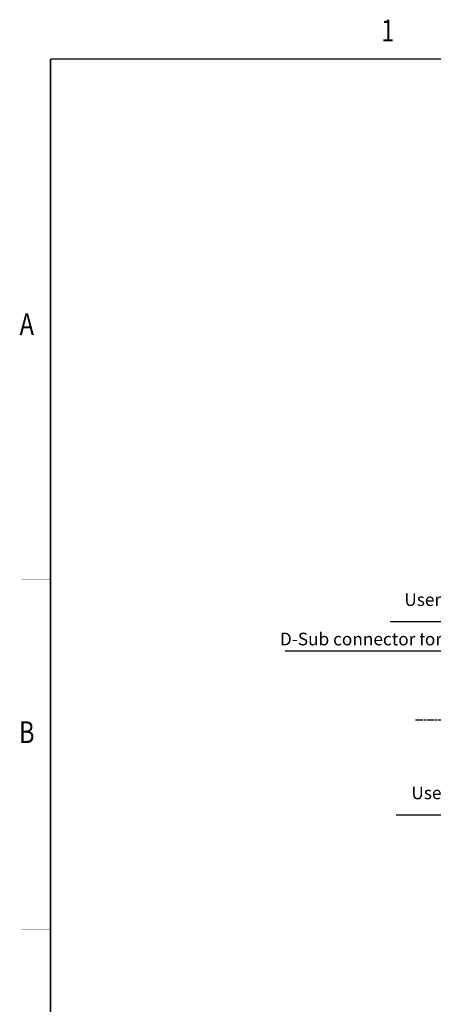
# Model space of a CAD drawing. Units: millimetres. Extents: x 57648 to 62050, y -9173 to -6063.
# Drawn here: x 57648 to 58302, y -7618 to -6063 of the extents above; entities that cross this region are included whole.
import ezdxf
from ezdxf.enums import TextEntityAlignment as Align

# ---------------------------------------------------------------- set-up
doc = ezdxf.new("R2010")
doc.units = ezdxf.units.MM
doc.linetypes.add('AM_ISO08W050', pattern=[18, 12, -1.5, 3, -1.5])
doc.layers.get('0').update_dxf_attribs({"linetype": 'CONTINUOUS'})
doc.layers.add('3', color=3, linetype='CONTINUOUS')
doc.layers.add('AM_0', color=7, linetype='CONTINUOUS', lineweight=50)
doc.layers.add('AM_7', color=4, linetype='AM_ISO08W050', lineweight=25)
doc.styles.add('HHI_Dims', font='simplex.shx', dxfattribs={"width": 0.8, "bigfont": 'whgtxt.shx'})
doc.styles.get("Standard").update_dxf_attribs({"font": 'isocp.shx', "bigfont": 'whgtxt.shx'})
doc.dimstyles.new('NYH_Standard', dxfattribs={"dimtxt": 2.5, "dimasz": 2.5, "dimexe": 1, "dimexo": 1, "dimgap": 1, "dimtad": 1, "dimdsep": 46, "dimtxsty": 'HHI_Dims', "dimcen": 0, "dimclrd": 3, "dimclre": 3, "dimclrt": 2, "dimadec": 3, "dimazin": 2, "dimtp": 0.1, "dimtm": 0.1, "dimtfac": 0.65, "dimtmove": 1, "dimatfit": 3, "dimfxl": 1, "dimlwd": -1, "dimlwe": -1, "dimarcsym": 1})

msp = doc.modelspace()

# ---------------------------------------------------------------- linework, layer by layer
at = {"layer": '3', "const_width": 0.573}
for points in [[(57651.432, -6947.127), (57697.243, -6947.127)], [(57651.432, -7499.791), (57697.243, -7499.791)]]:
    msp.add_lwpolyline(points, dxfattribs=at)
at = {"layer": 'AM_0', "const_width": 2.291}
for points in [[(57697.243, -6125.476), (57697.243, -9091.707)], [(57697.243, -6125.476), (62049.243, -6125.476)]]:
    msp.add_lwpolyline(points, dxfattribs=at)
at = {"layer": 'AM_7'}
msp.add_line((58274.094, -7168.969), (59215.565, -7168.969), dxfattribs=at)

# ---------------------------------------------------------------- texts
at = {"color": 2, "lineweight": 9, "char_height": 20, "attachment_point": 5, "style": 'HHI_Dims', "bg_fill": 2}
for s, insert in [('D-Sub connector for User Wiring', (58264.008, -7043.753)), ('{\\Fsimplex.shx,whgtxt.shx;User Tubing 2 (\\fISOCPEUR|b0|i0|c0|p0;%%C\\Fsimplex.shx,whgtxt.shx;6)}', (58355.158, -7300.709))]:
    msp.add_mtext(s, dxfattribs=dict(at, insert=insert))
at = {"layer": '3', "width": 0.8}
for s, p in [('1', (58230.423, -6084.914)), ('A', (57659.652, -6548.446)), ('B', (57659.652, -7192.731))]:
    msp.add_text(s, height=34.358, dxfattribs=at).set_placement(p, align=Align.MIDDLE)

# ---------------------------------------------------------------- next in the draw order: texts
at = {"color": 2, "lineweight": 9, "insert": (58344.005, -6995.586), "char_height": 20, "attachment_point": 5, "style": 'HHI_Dims', "bg_fill": 2}
msp.add_mtext('User Tubing 1 (\\fISOCPEUR|b0|i0|c0|p0;%%C\\Fsimplex.shx,whgtxt.shx;6)', dxfattribs=at)

# ---------------------------------------------------------------- next in the draw order: leaders
at = {"lineweight": 9, "annotation_type": 0, "has_hookline": 1, "hookline_direction": 1}
for points, text_width in [([(58544.442, -7153.942), (58487.913, -7060.515), (58467.913, -7060.515)], 391.81), ([(58589.413, -7192.401), (58494.658, -7319.375), (58474.658, -7319.375)], 223)]:
    msp.add_leader(points, dimstyle='NYH_Standard', override={"dimscale": 8}, dxfattribs=dict(at, text_width=text_width))

# ---------------------------------------------------------------- next in the draw order: leaders
at = {"lineweight": 9, "annotation_type": 0, "has_hookline": 1, "hookline_direction": 1, "text_width": 219.952}
msp.add_leader([(58594.873, -7141.296), (58481.982, -7014.252), (58461.982, -7014.252)], dimstyle='NYH_Standard', override={"dimscale": 8}, dxfattribs=at)

doc.saveas('drawing.dxf')
